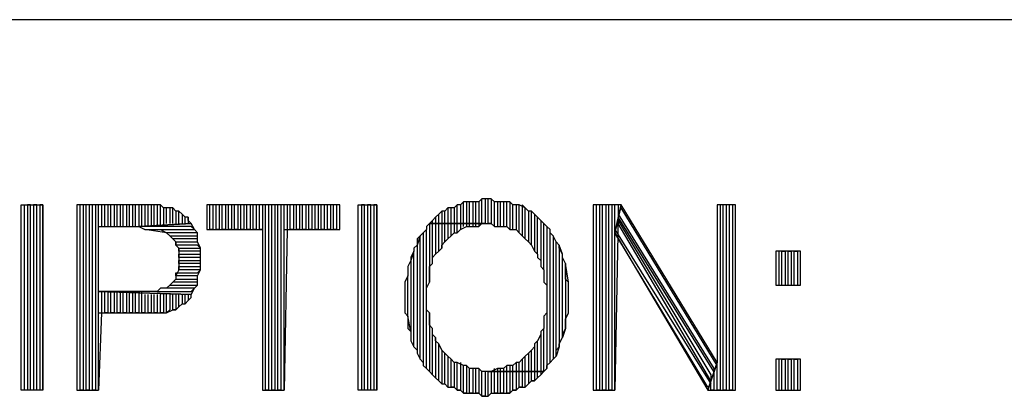
# Model space of a CAD drawing. Extents: x -4.64 to 4.86, y 4.85 to 12.19.
# Drawn here: x 0.46 to 0.78, y 5.09 to 5.21 of the extents above; entities that cross this region are included whole.
import ezdxf

# ---------------------------------------------------------------- set-up
doc = ezdxf.new("R2010")
doc.units = 0
doc.header["$MEASUREMENT"] = 0
doc.layers.get('0').update_dxf_attribs({"linetype": 'CONTINUOUS'})

msp = doc.modelspace()

# ---------------------------------------------------------------- linework, layer by layer
for p, q in [((-2.12495, 5.20726), (4.85905, 5.20726)), ((0.61305, 5.14926), (0.61205, 5.14826)), ((0.61305, 5.14926), (0.61205, 5.14826)), ((0.61305, 5.14126), (0.61305, 5.14926)), ((0.61405, 5.14926), (0.61305, 5.14926)), ((0.61505, 5.14926), (0.61405, 5.14926)), ((0.61405, 5.14926), (0.61405, 5.14126)), ((0.61505, 5.14926), (0.61405, 5.14926)), ((0.61505, 5.14126), (0.61505, 5.14926)), ((0.61605, 5.14926), (0.61505, 5.14926)), ((0.61705, 5.14826), (0.61605, 5.14926)), ((0.61605, 5.14926), (0.61605, 5.14126)), ((0.61705, 5.14826), (0.61605, 5.14926)), ((0.46405, 5.08726), (0.46405, 5.14726)), ((0.46405, 5.14726), (0.47105, 5.14726)), ((0.46505, 5.08726), (0.46505, 5.14726)), ((0.46705, 5.14726), (0.46605, 5.14726)), ((0.46605, 5.14726), (0.46605, 5.08726)), ((0.46705, 5.08726), (0.46705, 5.14726)), ((0.46905, 5.14726), (0.46805, 5.14726)), ((0.46805, 5.14726), (0.46805, 5.08726)), ((0.46905, 5.08726), (0.46905, 5.14726)), ((0.47105, 5.14726), (0.47005, 5.14726)), ((0.47005, 5.14726), (0.47005, 5.08726)), ((0.47105, 5.08726), (0.47105, 5.14726)), ((0.47105, 5.14726), (0.47105, 5.08726)), ((0.50405, 5.14726), (0.48205, 5.14726)), ((0.48205, 5.14726), (0.48205, 5.08726)), ((0.48305, 5.08726), (0.48305, 5.14726)), ((0.48505, 5.14726), (0.48405, 5.14726)), ((0.48405, 5.14726), (0.48405, 5.08726)), ((0.48505, 5.08726), (0.48505, 5.14726)), ((0.48705, 5.14726), (0.48605, 5.14726)), ((0.48605, 5.14726), (0.48605, 5.08726)), ((0.48705, 5.08726), (0.48705, 5.14726)), ((0.48905, 5.14726), (0.48805, 5.14726)), ((0.48805, 5.14726), (0.48805, 5.08726)), ((0.48905, 5.08726), (0.48905, 5.14726)), ((0.49105, 5.14726), (0.49005, 5.14726)), ((0.49005, 5.14726), (0.49005, 5.14026)), ((0.49105, 5.14026), (0.49105, 5.14726)), ((0.49305, 5.14726), (0.49205, 5.14726)), ((0.49205, 5.14726), (0.49205, 5.14026)), ((0.49305, 5.14026), (0.49305, 5.14726)), ((0.49505, 5.14726), (0.49405, 5.14726)), ((0.49405, 5.14726), (0.49405, 5.14026)), ((0.49505, 5.14026), (0.49505, 5.14726)), ((0.49705, 5.14726), (0.49605, 5.14726)), ((0.49605, 5.14726), (0.49605, 5.14026)), ((0.49705, 5.14026), (0.49705, 5.14726)), ((0.49905, 5.14726), (0.49805, 5.14726)), ((0.49805, 5.14726), (0.49805, 5.14026)), ((0.49905, 5.14026), (0.49905, 5.14726)), ((0.50105, 5.14726), (0.50005, 5.14726)), ((0.50005, 5.14726), (0.50005, 5.14026)), ((0.50105, 5.14026), (0.50105, 5.14726)), ((0.50305, 5.14726), (0.50205, 5.14726)), ((0.50205, 5.14726), (0.50205, 5.14026)), ((0.50305, 5.14026), (0.50305, 5.14726)), ((0.50505, 5.14726), (0.50405, 5.14726)), ((0.50405, 5.14726), (0.50405, 5.14026)), ((0.50605, 5.14726), (0.50405, 5.14726)), ((0.50505, 5.14026), (0.50505, 5.14726)), ((0.50705, 5.14726), (0.50605, 5.14726)), ((0.50605, 5.14726), (0.50605, 5.14026)), ((0.50705, 5.14726), (0.50605, 5.14726)), ((0.50705, 5.14026), (0.50705, 5.14726)), ((0.50905, 5.14726), (0.50705, 5.14726)), ((0.50905, 5.14726), (0.50805, 5.14726)), ((0.50805, 5.14726), (0.50805, 5.14026)), ((0.50905, 5.14026), (0.50905, 5.14726)), ((0.51005, 5.14626), (0.50905, 5.14726)), ((0.51105, 5.14626), (0.51005, 5.14626)), ((0.51005, 5.14626), (0.51005, 5.14026)), ((0.51205, 5.14626), (0.51005, 5.14626)), ((0.51105, 5.14126), (0.51105, 5.14626)), ((0.51305, 5.14626), (0.51205, 5.14626)), ((0.51205, 5.14626), (0.51205, 5.14126)), ((0.51305, 5.14626), (0.51205, 5.14626)), ((0.51305, 5.14126), (0.51305, 5.14626)), ((0.51405, 5.14526), (0.51305, 5.14626)), ((0.56705, 5.14726), (0.52405, 5.14726)), ((0.52405, 5.14726), (0.52405, 5.13926)), ((0.52505, 5.13926), (0.52505, 5.14726)), ((0.52705, 5.14726), (0.52605, 5.14726)), ((0.52605, 5.14726), (0.52605, 5.13926)), ((0.52705, 5.13926), (0.52705, 5.14726)), ((0.52905, 5.14726), (0.52805, 5.14726)), ((0.52805, 5.14726), (0.52805, 5.13926)), ((0.52905, 5.13926), (0.52905, 5.14726)), ((0.53105, 5.14726), (0.53005, 5.14726)), ((0.53005, 5.14726), (0.53005, 5.13926)), ((0.53105, 5.13926), (0.53105, 5.14726)), ((0.53305, 5.14726), (0.53205, 5.14726)), ((0.53205, 5.14726), (0.53205, 5.13926)), ((0.53305, 5.13926), (0.53305, 5.14726)), ((0.53505, 5.14726), (0.53405, 5.14726)), ((0.53405, 5.14726), (0.53405, 5.13926)), ((0.53505, 5.13926), (0.53505, 5.14726)), ((0.53705, 5.14726), (0.53605, 5.14726)), ((0.53605, 5.14726), (0.53605, 5.13926)), ((0.53705, 5.13926), (0.53705, 5.14726)), ((0.53905, 5.14726), (0.53805, 5.14726)), ((0.53805, 5.14726), (0.53805, 5.13926)), ((0.53905, 5.13926), (0.53905, 5.14726)), ((0.54105, 5.14726), (0.54005, 5.14726)), ((0.54005, 5.14726), (0.54005, 5.13926)), ((0.54105, 5.13926), (0.54105, 5.14726)), ((0.54305, 5.14726), (0.54205, 5.14726)), ((0.54205, 5.14726), (0.54205, 5.13926)), ((0.54305, 5.08726), (0.54305, 5.14726)), ((0.54505, 5.14726), (0.54405, 5.14726)), ((0.54405, 5.14726), (0.54405, 5.08726)), ((0.54505, 5.08726), (0.54505, 5.14726)), ((0.54705, 5.14726), (0.54605, 5.14726)), ((0.54605, 5.14726), (0.54605, 5.08726)), ((0.54705, 5.08726), (0.54705, 5.14726)), ((0.54905, 5.14726), (0.54805, 5.14726)), ((0.54805, 5.14726), (0.54805, 5.08726)), ((0.54905, 5.08726), (0.54905, 5.14726)), ((0.55105, 5.14726), (0.55005, 5.14726)), ((0.55005, 5.14726), (0.55005, 5.13926)), ((0.55105, 5.13926), (0.55105, 5.14726)), ((0.55305, 5.14726), (0.55205, 5.14726)), ((0.55205, 5.14726), (0.55205, 5.13926)), ((0.55305, 5.13926), (0.55305, 5.14726)), ((0.55505, 5.14726), (0.55405, 5.14726)), ((0.55405, 5.14726), (0.55405, 5.13926)), ((0.55505, 5.13926), (0.55505, 5.14726)), ((0.55705, 5.14726), (0.55605, 5.14726)), ((0.55605, 5.14726), (0.55605, 5.13926)), ((0.55705, 5.13926), (0.55705, 5.14726)), ((0.55905, 5.14726), (0.55805, 5.14726)), ((0.55805, 5.14726), (0.55805, 5.13926)), ((0.55905, 5.13926), (0.55905, 5.14726)), ((0.56105, 5.14726), (0.56005, 5.14726)), ((0.56005, 5.14726), (0.56005, 5.13926)), ((0.56105, 5.13926), (0.56105, 5.14726)), ((0.56305, 5.14726), (0.56205, 5.14726)), ((0.56205, 5.14726), (0.56205, 5.13926)), ((0.56305, 5.13926), (0.56305, 5.14726)), ((0.56505, 5.14726), (0.56405, 5.14726)), ((0.56405, 5.14726), (0.56405, 5.13926)), ((0.56505, 5.13926), (0.56505, 5.14726)), ((0.56705, 5.14726), (0.56605, 5.14726)), ((0.56605, 5.14726), (0.56605, 5.13926)), ((0.56705, 5.13926), (0.56705, 5.14726)), ((0.56705, 5.13926), (0.56705, 5.14726)), ((0.57305, 5.08726), (0.57305, 5.14726)), ((0.57305, 5.14726), (0.57905, 5.14726)), ((0.57505, 5.14726), (0.57405, 5.14726)), ((0.57405, 5.14726), (0.57405, 5.08726)), ((0.57505, 5.08726), (0.57505, 5.14726)), ((0.57705, 5.14726), (0.57605, 5.14726)), ((0.57605, 5.14726), (0.57605, 5.08726)), ((0.57705, 5.08726), (0.57705, 5.14726)), ((0.57905, 5.14726), (0.57805, 5.14726)), ((0.57805, 5.14726), (0.57805, 5.08726)), ((0.57905, 5.08726), (0.57905, 5.14726)), ((0.57905, 5.14726), (0.57905, 5.08726)), ((0.60205, 5.14626), (0.60105, 5.14526)), ((0.60305, 5.14626), (0.60205, 5.14626)), ((0.60205, 5.14626), (0.60205, 5.14126)), ((0.60405, 5.14626), (0.60205, 5.14626)), ((0.60305, 5.14126), (0.60305, 5.14626)), ((0.60505, 5.14726), (0.60405, 5.14626)), ((0.60505, 5.14726), (0.60405, 5.14626)), ((0.60405, 5.14626), (0.60405, 5.14126)), ((0.60505, 5.14126), (0.60505, 5.14726)), ((0.60605, 5.14726), (0.60505, 5.14726)), ((0.60705, 5.14826), (0.60605, 5.14726)), ((0.60705, 5.14826), (0.60605, 5.14726)), ((0.60605, 5.14726), (0.60605, 5.14126)), ((0.60705, 5.14126), (0.60705, 5.14826)), ((0.60905, 5.14826), (0.60705, 5.14826)), ((0.60905, 5.14826), (0.60805, 5.14826)), ((0.60805, 5.14826), (0.60805, 5.14126)), ((0.60905, 5.14126), (0.60905, 5.14826)), ((0.61005, 5.14826), (0.60905, 5.14826)), ((0.61105, 5.14826), (0.61005, 5.14826)), ((0.61005, 5.14826), (0.61005, 5.14126)), ((0.61205, 5.14826), (0.61005, 5.14826)), ((0.61105, 5.14126), (0.61105, 5.14826)), ((0.61205, 5.14826), (0.61205, 5.14126)), ((0.61705, 5.14026), (0.61705, 5.14826)), ((0.61905, 5.14826), (0.61705, 5.14826)), ((0.61905, 5.14826), (0.61805, 5.14826)), ((0.61805, 5.14826), (0.61805, 5.14026)), ((0.61905, 5.14026), (0.61905, 5.14826)), ((0.62005, 5.14826), (0.61905, 5.14826)), ((0.62105, 5.14826), (0.62005, 5.14826)), ((0.62005, 5.14826), (0.62005, 5.14026)), ((0.62205, 5.14826), (0.62005, 5.14826)), ((0.62105, 5.14026), (0.62105, 5.14826)), ((0.62305, 5.14726), (0.62205, 5.14826)), ((0.62205, 5.14826), (0.62205, 5.13926)), ((0.62305, 5.14726), (0.62205, 5.14826)), ((0.62305, 5.13926), (0.62305, 5.14726)), ((0.62405, 5.14726), (0.62305, 5.14726)), ((0.62505, 5.14726), (0.62405, 5.14726)), ((0.62405, 5.14726), (0.62405, 5.13926)), ((0.62505, 5.14726), (0.62405, 5.14726)), ((0.62505, 5.13826), (0.62505, 5.14726)), ((0.62705, 5.14626), (0.62505, 5.14726)), ((0.62705, 5.14626), (0.62605, 5.14726)), ((0.62605, 5.14726), (0.62605, 5.13726)), ((0.62705, 5.13626), (0.62705, 5.14626)), ((0.62805, 5.14526), (0.62705, 5.14626)), ((0.65805, 5.14726), (0.64905, 5.14726)), ((0.64905, 5.14726), (0.64905, 5.08726)), ((0.65005, 5.08726), (0.65005, 5.14726)), ((0.65205, 5.14726), (0.65105, 5.14726)), ((0.65105, 5.14726), (0.65105, 5.08726)), ((0.65205, 5.08726), (0.65205, 5.14726)), ((0.65405, 5.14726), (0.65305, 5.14726)), ((0.65305, 5.14726), (0.65305, 5.08726)), ((0.65405, 5.08726), (0.65405, 5.14726)), ((0.65605, 5.14726), (0.65505, 5.14726)), ((0.65505, 5.14726), (0.65505, 5.08726)), ((0.65605, 5.08726), (0.65605, 5.14726)), ((0.65605, 5.13826), (0.65805, 5.14726)), ((0.65805, 5.14726), (0.65605, 5.13826)), ((0.65705, 5.14726), (0.65705, 5.14326)), ((0.65805, 5.14626), (0.65705, 5.14426)), ((0.68905, 5.09626), (0.65805, 5.14726)), ((0.68905, 5.09526), (0.65805, 5.14626)), ((0.69505, 5.14726), (0.68905, 5.14726)), ((0.68905, 5.14726), (0.68905, 5.09626)), ((0.69105, 5.14726), (0.69005, 5.14726)), ((0.69005, 5.14726), (0.69005, 5.08726)), ((0.69105, 5.08726), (0.69105, 5.14726)), ((0.69305, 5.14726), (0.69205, 5.14726)), ((0.69205, 5.14726), (0.69205, 5.08726)), ((0.69305, 5.08726), (0.69305, 5.14726)), ((0.69505, 5.14726), (0.69405, 5.14726)), ((0.69405, 5.14726), (0.69405, 5.08726)), ((0.69505, 5.08726), (0.69505, 5.14726)), ((0.69505, 5.08726), (0.69505, 5.14726)), ((0.51505, 5.14526), (0.51405, 5.14526)), ((0.51405, 5.14526), (0.51405, 5.14126)), ((0.51505, 5.14526), (0.51405, 5.14526)), ((0.51505, 5.14126), (0.51505, 5.14526)), ((0.51605, 5.14426), (0.51505, 5.14526)), ((0.51705, 5.14326), (0.51605, 5.14426)), ((0.51605, 5.14426), (0.51605, 5.14126)), ((0.51705, 5.14326), (0.51605, 5.14426)), ((0.51705, 5.14126), (0.51705, 5.14326)), ((0.51805, 5.14326), (0.51705, 5.14326)), ((0.51805, 5.14326), (0.51805, 5.14126)), ((0.51805, 5.14226), (0.51805, 5.14326)), ((0.59805, 5.14326), (0.59705, 5.14226)), ((0.59905, 5.14426), (0.59805, 5.14326)), ((0.59905, 5.14426), (0.59805, 5.14326)), ((0.59805, 5.14326), (0.59805, 5.14126)), ((0.60005, 5.14526), (0.59905, 5.14426)), ((0.59905, 5.14126), (0.59905, 5.14426)), ((0.60105, 5.14526), (0.60005, 5.14526)), ((0.60005, 5.14526), (0.60005, 5.14126)), ((0.60105, 5.14526), (0.60005, 5.14526)), ((0.60105, 5.14126), (0.60105, 5.14526)), ((0.62905, 5.14526), (0.62805, 5.14526)), ((0.62805, 5.14526), (0.62805, 5.13526)), ((0.62905, 5.14526), (0.62805, 5.14526)), ((0.62905, 5.13426), (0.62905, 5.14526)), ((0.63005, 5.14426), (0.62905, 5.14526)), ((0.63105, 5.14326), (0.63005, 5.14426)), ((0.63005, 5.14426), (0.63005, 5.13226)), ((0.63105, 5.14326), (0.63005, 5.14426)), ((0.63105, 5.13126), (0.63105, 5.14326)), ((0.63205, 5.14226), (0.63105, 5.14326)), ((0.65705, 5.14326), (0.65605, 5.08726)), ((0.65705, 5.14426), (0.68805, 5.09426)), ((0.68805, 5.09326), (0.65705, 5.14326)), ((0.65705, 5.14326), (0.65705, 5.14226)), ((0.48905, 5.11926), (0.48905, 5.14026)), ((0.48905, 5.14026), (0.50205, 5.14026)), ((0.51905, 5.14126), (0.50205, 5.14026)), ((0.50205, 5.14026), (0.51905, 5.14126)), ((0.51905, 5.14026), (0.50205, 5.14026)), ((0.50205, 5.14026), (0.50205, 5.14026)), ((0.50205, 5.14026), (0.50405, 5.13926)), ((0.51105, 5.13826), (0.50405, 5.13926)), ((0.50405, 5.13926), (0.52005, 5.13926)), ((0.50405, 5.13926), (0.50505, 5.13926)), ((0.50505, 5.13926), (0.50705, 5.13926)), ((0.50705, 5.13926), (0.50805, 5.13926)), ((0.50805, 5.13926), (0.50905, 5.13926)), ((0.50905, 5.13926), (0.51105, 5.13826)), ((0.51905, 5.14126), (0.51805, 5.14226)), ((0.52005, 5.13926), (0.51905, 5.14126)), ((0.52005, 5.13926), (0.51905, 5.14026)), ((0.52105, 5.13826), (0.52005, 5.13926)), ((0.52405, 5.13926), (0.54205, 5.13926)), ((0.52605, 5.13926), (0.52505, 5.13926)), ((0.52805, 5.13926), (0.52705, 5.13926)), ((0.53005, 5.13926), (0.52905, 5.13926)), ((0.53205, 5.13926), (0.53105, 5.13926)), ((0.53405, 5.13926), (0.53305, 5.13926)), ((0.53605, 5.13926), (0.53505, 5.13926)), ((0.53805, 5.13926), (0.53705, 5.13926)), ((0.54005, 5.13926), (0.53905, 5.13926)), ((0.54205, 5.13926), (0.54105, 5.13926)), ((0.54205, 5.13926), (0.54205, 5.08726)), ((0.55005, 5.13926), (0.54905, 5.08726)), ((0.54905, 5.08726), (0.54905, 5.13926)), ((0.54905, 5.13926), (0.56705, 5.13926)), ((0.55205, 5.13926), (0.55105, 5.13926)), ((0.55405, 5.13926), (0.55305, 5.13926)), ((0.55605, 5.13926), (0.55505, 5.13926)), ((0.55805, 5.13926), (0.55705, 5.13926)), ((0.56005, 5.13926), (0.55905, 5.13926)), ((0.56205, 5.13926), (0.56105, 5.13926)), ((0.56405, 5.13926), (0.56305, 5.13926)), ((0.56605, 5.13926), (0.56505, 5.13926)), ((0.59505, 5.13926), (0.59405, 5.13826)), ((0.59505, 5.13926), (0.59405, 5.13826)), ((0.59605, 5.14126), (0.59505, 5.14026)), ((0.59505, 5.14026), (0.59505, 5.13926)), ((0.59505, 5.09426), (0.59505, 5.13926)), ((0.59705, 5.14226), (0.59605, 5.14126)), ((0.59705, 5.14126), (0.59605, 5.14126)), ((0.59605, 5.14126), (0.59605, 5.12226)), ((0.61405, 5.14126), (0.59605, 5.14126)), ((0.59605, 5.14126), (0.61405, 5.14126)), ((0.59705, 5.14126), (0.59705, 5.14226)), ((0.59705, 5.12826), (0.59705, 5.14126)), ((0.59805, 5.14126), (0.59705, 5.14126)), ((0.59905, 5.14126), (0.59805, 5.14126)), ((0.59805, 5.14126), (0.59805, 5.13126)), ((0.59905, 5.13226), (0.59905, 5.14126)), ((0.60005, 5.14126), (0.59905, 5.14126)), ((0.60105, 5.14126), (0.60005, 5.14126)), ((0.60005, 5.14126), (0.60005, 5.13326)), ((0.60105, 5.13526), (0.60105, 5.14126)), ((0.60205, 5.14126), (0.60105, 5.14126)), ((0.60305, 5.14126), (0.60205, 5.14126)), ((0.60205, 5.14126), (0.60205, 5.13626)), ((0.60305, 5.13726), (0.60305, 5.14126)), ((0.60405, 5.14126), (0.60305, 5.14126)), ((0.60505, 5.14126), (0.60405, 5.14126)), ((0.60405, 5.14126), (0.60405, 5.13826)), ((0.60505, 5.13826), (0.60505, 5.14126)), ((0.60605, 5.14126), (0.60505, 5.14126)), ((0.60505, 5.13826), (0.60605, 5.13926)), ((0.60705, 5.14126), (0.60605, 5.14126)), ((0.60605, 5.14126), (0.60605, 5.13926)), ((0.60605, 5.13926), (0.60805, 5.14026)), ((0.60705, 5.14026), (0.60705, 5.14126)), ((0.60805, 5.14126), (0.60705, 5.14126)), ((0.60905, 5.14126), (0.60805, 5.14126)), ((0.60805, 5.14126), (0.60805, 5.14026)), ((0.60805, 5.14026), (0.60905, 5.14026)), ((0.60905, 5.14026), (0.60905, 5.14126)), ((0.61005, 5.14126), (0.60905, 5.14126)), ((0.60905, 5.14026), (0.61005, 5.14026)), ((0.61105, 5.14126), (0.61005, 5.14126)), ((0.61005, 5.14126), (0.61005, 5.14026)), ((0.61005, 5.14026), (0.61205, 5.14026)), ((0.61105, 5.14026), (0.61105, 5.14126)), ((0.61205, 5.14126), (0.61105, 5.14126)), ((0.61205, 5.14126), (0.61205, 5.14026)), ((0.61205, 5.14026), (0.61305, 5.14126)), ((0.61305, 5.14126), (0.61405, 5.14126)), ((0.61405, 5.14126), (0.61305, 5.14126)), ((0.61405, 5.14126), (0.61605, 5.14126)), ((0.61605, 5.14126), (0.61505, 5.14126)), ((0.61605, 5.14126), (0.61705, 5.14026)), ((0.61705, 5.14026), (0.61905, 5.14026)), ((0.61905, 5.14026), (0.62005, 5.14026)), ((0.62005, 5.14026), (0.62105, 5.14026)), ((0.62105, 5.14026), (0.62205, 5.13926)), ((0.62205, 5.13926), (0.62405, 5.13926)), ((0.62405, 5.13926), (0.62505, 5.13826)), ((0.63305, 5.14126), (0.63205, 5.14226)), ((0.63205, 5.14226), (0.63205, 5.12926)), ((0.63305, 5.14126), (0.63205, 5.14226)), ((0.63305, 5.12626), (0.63305, 5.14126)), ((0.63405, 5.14026), (0.63305, 5.14126)), ((0.63505, 5.13926), (0.63405, 5.14026)), ((0.63405, 5.14026), (0.63405, 5.12126)), ((0.63505, 5.13926), (0.63405, 5.14026)), ((0.63405, 5.14026), (0.63405, 5.14026)), ((0.63505, 5.09626), (0.63505, 5.13926)), ((0.63505, 5.13826), (0.63505, 5.13926)), ((0.65705, 5.14126), (0.65605, 5.13926)), ((0.65605, 5.13926), (0.68705, 5.08926)), ((0.65705, 5.14226), (0.68705, 5.09226)), ((0.68705, 5.09026), (0.65705, 5.14126)), ((0.52105, 5.13826), (0.51105, 5.13826)), ((0.51105, 5.13826), (0.51105, 5.13826)), ((0.51105, 5.13826), (0.51205, 5.13726)), ((0.51305, 5.13626), (0.51205, 5.13726)), ((0.51205, 5.13726), (0.52105, 5.13726)), ((0.51205, 5.13726), (0.51305, 5.13626)), ((0.52105, 5.13626), (0.51305, 5.13626)), ((0.51305, 5.13626), (0.51405, 5.13526)), ((0.52105, 5.13726), (0.52105, 5.13826)), ((0.52105, 5.13726), (0.52105, 5.13826)), ((0.52105, 5.13526), (0.52105, 5.13726)), ((0.52105, 5.13526), (0.52105, 5.13626)), ((0.59305, 5.13726), (0.59205, 5.13426)), ((0.59305, 5.13726), (0.59205, 5.13626)), ((0.59205, 5.13626), (0.59205, 5.13426)), ((0.59405, 5.13826), (0.59305, 5.13726)), ((0.59305, 5.09726), (0.59305, 5.13726)), ((0.59405, 5.13826), (0.59405, 5.09626)), ((0.60105, 5.13526), (0.60205, 5.13626)), ((0.60205, 5.13626), (0.60305, 5.13726)), ((0.60305, 5.13726), (0.60405, 5.13826)), ((0.60405, 5.13826), (0.60505, 5.13826)), ((0.62505, 5.13826), (0.62605, 5.13726)), ((0.62605, 5.13726), (0.62705, 5.13626)), ((0.62705, 5.13626), (0.62805, 5.13526)), ((0.63605, 5.13726), (0.63505, 5.13826)), ((0.63705, 5.13526), (0.63605, 5.13726)), ((0.63605, 5.13726), (0.63605, 5.09726)), ((0.63705, 5.13526), (0.63605, 5.13726)), ((0.65605, 5.08726), (0.65605, 5.13826)), ((0.68605, 5.08826), (0.65605, 5.13826)), ((0.65605, 5.13826), (0.68605, 5.08726)), ((0.51405, 5.13426), (0.51405, 5.13526)), ((0.51405, 5.13526), (0.52105, 5.13526)), ((0.51405, 5.13526), (0.51405, 5.13426)), ((0.52105, 5.13426), (0.51405, 5.13426)), ((0.51405, 5.13426), (0.51505, 5.13326)), ((0.51505, 5.13226), (0.51505, 5.13326)), ((0.51505, 5.13326), (0.52205, 5.13326)), ((0.51505, 5.13326), (0.51505, 5.13126)), ((0.52205, 5.13326), (0.52105, 5.13526)), ((0.52205, 5.13326), (0.52105, 5.13426)), ((0.52205, 5.13226), (0.52205, 5.13326)), ((0.59205, 5.13426), (0.59105, 5.13326)), ((0.59105, 5.13326), (0.59105, 5.13226)), ((0.59205, 5.13426), (0.59205, 5.10026)), ((0.59905, 5.13226), (0.60005, 5.13326)), ((0.60005, 5.13426), (0.60105, 5.13526)), ((0.60005, 5.13326), (0.60005, 5.13426)), ((0.62805, 5.13526), (0.62905, 5.13426)), ((0.62905, 5.13426), (0.62905, 5.13426)), ((0.62905, 5.13426), (0.63005, 5.13226)), ((0.63705, 5.09826), (0.63705, 5.13526)), ((0.63805, 5.13426), (0.63705, 5.13526)), ((0.63905, 5.13126), (0.63805, 5.13426)), ((0.63805, 5.13426), (0.63805, 5.10126)), ((0.63805, 5.13326), (0.63805, 5.13426)), ((0.63905, 5.13126), (0.63805, 5.13326)), ((0.52205, 5.13226), (0.51505, 5.13226)), ((0.51505, 5.13026), (0.51505, 5.13126)), ((0.51505, 5.13126), (0.52205, 5.13126)), ((0.51505, 5.13126), (0.51505, 5.12926)), ((0.52205, 5.13026), (0.51505, 5.13026)), ((0.52205, 5.13126), (0.52205, 5.13226)), ((0.52205, 5.13026), (0.52205, 5.13226)), ((0.52205, 5.12926), (0.52205, 5.13026)), ((0.52205, 5.12926), (0.52205, 5.13026)), ((0.59105, 5.13226), (0.59005, 5.12926)), ((0.59105, 5.13226), (0.59005, 5.13026)), ((0.59005, 5.13026), (0.59005, 5.12926)), ((0.59105, 5.10126), (0.59105, 5.13226)), ((0.59705, 5.13026), (0.59805, 5.13126)), ((0.59705, 5.12826), (0.59705, 5.13026)), ((0.59805, 5.13126), (0.59905, 5.13226)), ((0.63005, 5.13226), (0.63105, 5.13126)), ((0.63105, 5.13126), (0.63105, 5.13026)), ((0.63105, 5.13026), (0.63205, 5.12926)), ((0.63905, 5.10426), (0.63905, 5.13126)), ((0.63905, 5.13026), (0.63905, 5.13126)), ((0.64005, 5.12826), (0.63905, 5.13026)), ((0.71605, 5.13226), (0.70805, 5.13226)), ((0.70805, 5.13226), (0.70805, 5.12126)), ((0.70905, 5.13226), (0.70905, 5.12126)), ((0.71005, 5.12126), (0.71005, 5.13226)), ((0.71005, 5.13226), (0.71105, 5.13226)), ((0.71105, 5.13226), (0.71105, 5.12126)), ((0.71205, 5.12126), (0.71205, 5.13226)), ((0.71205, 5.13226), (0.71305, 5.13226)), ((0.71305, 5.13226), (0.71305, 5.12126)), ((0.71405, 5.12126), (0.71405, 5.13226)), ((0.71405, 5.13226), (0.71505, 5.13226)), ((0.71505, 5.13226), (0.71505, 5.12126)), ((0.71605, 5.12126), (0.71605, 5.13226)), ((0.51505, 5.12826), (0.51505, 5.12926)), ((0.51505, 5.12926), (0.52205, 5.12926)), ((0.51505, 5.12926), (0.51505, 5.12826)), ((0.52205, 5.12826), (0.51505, 5.12826)), ((0.51505, 5.12826), (0.51505, 5.12626)), ((0.51505, 5.12626), (0.51505, 5.12726)), ((0.51505, 5.12726), (0.52205, 5.12726)), ((0.52205, 5.12726), (0.52205, 5.12926)), ((0.52205, 5.12726), (0.52205, 5.12826)), ((0.52205, 5.12626), (0.52205, 5.12726)), ((0.59005, 5.12926), (0.58905, 5.12726)), ((0.58905, 5.12726), (0.58905, 5.12626)), ((0.59005, 5.12926), (0.59005, 5.10626)), ((0.59605, 5.12726), (0.59705, 5.12826)), ((0.59605, 5.12526), (0.59605, 5.12726)), ((0.63205, 5.12926), (0.63205, 5.12726)), ((0.63205, 5.12726), (0.63305, 5.12626)), ((0.64105, 5.12226), (0.64005, 5.12826)), ((0.64005, 5.12826), (0.64005, 5.10726)), ((0.64005, 5.12726), (0.64005, 5.12826)), ((0.64005, 5.12526), (0.64005, 5.12726)), ((0.51505, 5.12626), (0.51405, 5.12426)), ((0.51405, 5.12426), (0.51405, 5.12526)), ((0.51405, 5.12526), (0.52105, 5.12526)), ((0.52105, 5.12426), (0.51405, 5.12426)), ((0.51405, 5.12426), (0.51405, 5.12326)), ((0.52205, 5.12626), (0.51505, 5.12626)), ((0.52105, 5.12526), (0.52205, 5.12626)), ((0.52105, 5.12426), (0.52205, 5.12626)), ((0.52105, 5.12326), (0.52105, 5.12426)), ((0.52105, 5.12226), (0.52105, 5.12426)), ((0.58905, 5.12426), (0.58805, 5.12226)), ((0.58905, 5.12626), (0.58905, 5.12426)), ((0.58905, 5.11126), (0.58905, 5.12426)), ((0.59605, 5.12426), (0.59605, 5.12526)), ((0.59605, 5.12226), (0.59605, 5.12426)), ((0.63305, 5.12626), (0.63305, 5.12426)), ((0.63305, 5.12426), (0.63305, 5.12226)), ((0.64005, 5.12326), (0.64005, 5.12526)), ((0.50905, 5.12026), (0.50805, 5.11926)), ((0.51005, 5.12026), (0.50905, 5.12026)), ((0.51105, 5.12026), (0.51005, 5.12026)), ((0.51105, 5.12026), (0.51205, 5.12126)), ((0.51205, 5.12126), (0.51105, 5.12026)), ((0.52005, 5.12026), (0.51105, 5.12026)), ((0.51305, 5.12226), (0.51205, 5.12126)), ((0.51205, 5.12126), (0.52105, 5.12126)), ((0.51205, 5.12126), (0.51205, 5.12126)), ((0.51305, 5.12226), (0.51405, 5.12326)), ((0.51405, 5.12326), (0.51305, 5.12226)), ((0.52105, 5.12226), (0.51305, 5.12226)), ((0.51405, 5.12326), (0.52105, 5.12326)), ((0.51905, 5.11926), (0.52005, 5.12026)), ((0.51905, 5.11826), (0.52005, 5.12026)), ((0.52005, 5.12026), (0.52105, 5.12126)), ((0.52105, 5.12126), (0.52105, 5.12226)), ((0.52105, 5.12126), (0.52105, 5.12226)), ((0.58805, 5.12226), (0.58805, 5.12126)), ((0.58805, 5.12126), (0.58805, 5.11926)), ((0.59505, 5.12026), (0.59605, 5.12226)), ((0.59505, 5.11826), (0.59505, 5.12026)), ((0.63305, 5.12226), (0.63405, 5.12126)), ((0.63405, 5.12126), (0.63405, 5.11926)), ((0.64105, 5.12226), (0.64005, 5.12326)), ((0.64105, 5.11226), (0.64105, 5.12226)), ((0.64105, 5.12026), (0.64105, 5.12226)), ((0.64105, 5.11826), (0.64105, 5.12026)), ((0.70805, 5.12126), (0.71605, 5.12126)), ((0.70905, 5.12126), (0.71005, 5.12126)), ((0.71105, 5.12126), (0.71205, 5.12126)), ((0.71305, 5.12126), (0.71405, 5.12126)), ((0.50205, 5.11926), (0.48905, 5.11926)), ((0.48905, 5.11926), (0.51905, 5.11826)), ((0.51905, 5.11826), (0.48905, 5.11926)), ((0.49005, 5.11926), (0.49005, 5.11226)), ((0.49105, 5.11226), (0.49105, 5.11926)), ((0.49205, 5.11926), (0.49205, 5.11226)), ((0.49305, 5.11226), (0.49305, 5.11926)), ((0.49405, 5.11926), (0.49405, 5.11226)), ((0.49505, 5.11226), (0.49505, 5.11926)), ((0.49605, 5.11926), (0.49605, 5.11226)), ((0.49705, 5.11226), (0.49705, 5.11926)), ((0.49805, 5.11926), (0.49805, 5.11226)), ((0.49905, 5.11226), (0.49905, 5.11926)), ((0.50005, 5.11926), (0.50005, 5.11226)), ((0.50105, 5.11226), (0.50105, 5.11926)), ((0.50305, 5.11926), (0.50205, 5.11926)), ((0.50205, 5.11926), (0.50205, 5.11226)), ((0.50505, 5.11926), (0.50305, 5.11926)), ((0.50305, 5.11226), (0.50305, 5.11926)), ((0.50405, 5.11826), (0.50405, 5.11226)), ((0.50605, 5.11926), (0.50505, 5.11926)), ((0.50505, 5.11226), (0.50505, 5.11826)), ((0.50805, 5.11926), (0.50605, 5.11926)), ((0.50605, 5.11826), (0.50605, 5.11226)), ((0.50705, 5.11226), (0.50705, 5.11826)), ((0.50805, 5.11926), (0.51905, 5.11926)), ((0.50805, 5.11826), (0.50805, 5.11226)), ((0.50905, 5.11226), (0.50905, 5.11826)), ((0.51005, 5.11826), (0.51005, 5.11226)), ((0.51105, 5.11226), (0.51105, 5.11826)), ((0.51205, 5.11826), (0.51205, 5.11326)), ((0.51305, 5.11326), (0.51305, 5.11826)), ((0.51405, 5.11826), (0.51405, 5.11326)), ((0.51505, 5.11426), (0.51505, 5.11826)), ((0.51605, 5.11826), (0.51605, 5.11526)), ((0.51705, 5.11526), (0.51705, 5.11826)), ((0.51805, 5.11826), (0.51805, 5.11626)), ((0.51805, 5.11626), (0.51905, 5.11726)), ((0.51905, 5.11726), (0.51905, 5.11826)), ((0.51905, 5.11726), (0.51905, 5.11826)), ((0.58805, 5.11926), (0.58805, 5.11726)), ((0.58805, 5.11726), (0.58805, 5.11626)), ((0.59505, 5.11726), (0.59505, 5.11826)), ((0.59505, 5.11526), (0.59505, 5.11726)), ((0.63405, 5.11926), (0.63405, 5.11726)), ((0.63405, 5.11726), (0.63405, 5.11626)), ((0.64105, 5.11726), (0.64105, 5.11826)), ((0.64105, 5.11526), (0.64105, 5.11726)), ((0.51405, 5.11326), (0.51505, 5.11426)), ((0.51605, 5.11526), (0.51505, 5.11426)), ((0.51505, 5.11426), (0.51605, 5.11526)), ((0.51605, 5.11526), (0.51705, 5.11526)), ((0.51805, 5.11626), (0.51705, 5.11526)), ((0.51705, 5.11526), (0.51805, 5.11626)), ((0.51805, 5.11626), (0.51805, 5.11626)), ((0.58805, 5.11626), (0.58805, 5.11426)), ((0.58805, 5.11426), (0.58805, 5.11226)), ((0.59505, 5.11326), (0.59505, 5.11526)), ((0.63405, 5.11626), (0.63405, 5.11426)), ((0.63405, 5.11426), (0.63405, 5.11226)), ((0.64105, 5.11326), (0.64105, 5.11526)), ((0.49005, 5.11226), (0.48905, 5.08726)), ((0.48905, 5.08726), (0.48905, 5.11226)), ((0.48905, 5.11226), (0.50405, 5.11226)), ((0.49205, 5.11226), (0.49105, 5.11226)), ((0.49405, 5.11226), (0.49305, 5.11226)), ((0.49605, 5.11226), (0.49505, 5.11226)), ((0.49805, 5.11226), (0.49705, 5.11226)), ((0.50005, 5.11226), (0.49905, 5.11226)), ((0.50205, 5.11226), (0.50105, 5.11226)), ((0.50405, 5.11226), (0.50305, 5.11226)), ((0.50405, 5.11226), (0.50505, 5.11226)), ((0.50605, 5.11226), (0.50505, 5.11226)), ((0.50505, 5.11226), (0.50705, 5.11226)), ((0.50805, 5.11226), (0.50705, 5.11226)), ((0.50705, 5.11226), (0.50905, 5.11226)), ((0.51005, 5.11226), (0.50905, 5.11226)), ((0.50905, 5.11226), (0.51005, 5.11226)), ((0.51005, 5.11226), (0.51105, 5.11226)), ((0.51205, 5.11326), (0.51105, 5.11226)), ((0.51105, 5.11226), (0.51305, 5.11326)), ((0.51405, 5.11326), (0.51305, 5.11326)), ((0.51305, 5.11326), (0.51405, 5.11326)), ((0.58805, 5.11226), (0.58905, 5.11126)), ((0.59005, 5.10626), (0.58905, 5.11126)), ((0.58905, 5.11126), (0.58905, 5.10926)), ((0.59605, 5.11226), (0.59505, 5.11326)), ((0.59605, 5.11226), (0.59605, 5.09326)), ((0.59605, 5.11026), (0.59605, 5.11226)), ((0.63405, 5.11226), (0.63305, 5.11126)), ((0.63305, 5.11126), (0.63305, 5.10926)), ((0.63405, 5.11226), (0.63405, 5.09426)), ((0.64005, 5.11026), (0.64105, 5.11226)), ((0.64105, 5.11226), (0.64105, 5.11326)), ((0.58905, 5.10926), (0.58905, 5.10726)), ((0.59605, 5.10826), (0.59605, 5.11026)), ((0.59705, 5.10726), (0.59605, 5.10826)), ((0.63305, 5.10926), (0.63305, 5.10726)), ((0.64005, 5.10826), (0.64005, 5.11026)), ((0.64005, 5.10726), (0.64005, 5.10826)), ((0.58905, 5.10726), (0.59005, 5.10626)), ((0.59005, 5.10626), (0.59005, 5.10426)), ((0.59005, 5.10426), (0.59005, 5.10326)), ((0.59705, 5.09226), (0.59705, 5.10726)), ((0.59705, 5.10526), (0.59705, 5.10726)), ((0.59805, 5.10426), (0.59705, 5.10526)), ((0.59805, 5.10426), (0.59805, 5.09126)), ((0.59805, 5.10326), (0.59805, 5.10426)), ((0.63205, 5.10526), (0.63105, 5.10326)), ((0.63305, 5.10726), (0.63205, 5.10626)), ((0.63205, 5.10626), (0.63205, 5.10526)), ((0.63205, 5.10526), (0.63205, 5.09326)), ((0.63305, 5.09326), (0.63305, 5.10726)), ((0.63805, 5.10226), (0.63905, 5.10426)), ((0.64005, 5.10726), (0.63905, 5.10426)), ((0.63905, 5.10526), (0.64005, 5.10726)), ((0.63905, 5.10426), (0.63905, 5.10526)), ((0.59005, 5.10326), (0.59105, 5.10126)), ((0.59205, 5.10026), (0.59105, 5.10126)), ((0.59105, 5.10126), (0.59205, 5.10026)), ((0.59905, 5.10226), (0.59805, 5.10326)), ((0.59905, 5.09026), (0.59905, 5.10226)), ((0.60005, 5.10026), (0.59905, 5.10226)), ((0.63005, 5.10126), (0.62905, 5.10026)), ((0.63105, 5.10326), (0.63005, 5.10226)), ((0.63005, 5.10226), (0.63005, 5.10126)), ((0.63005, 5.10126), (0.63005, 5.09326)), ((0.63105, 5.09326), (0.63105, 5.10326)), ((0.63805, 5.10126), (0.63705, 5.09826)), ((0.63705, 5.10026), (0.63805, 5.10126)), ((0.63805, 5.10126), (0.63805, 5.10226)), ((0.59205, 5.10026), (0.59205, 5.09926)), ((0.59205, 5.09926), (0.59305, 5.09726)), ((0.60005, 5.10026), (0.60005, 5.08926)), ((0.60105, 5.09926), (0.60005, 5.10026)), ((0.60005, 5.10026), (0.60005, 5.10026)), ((0.60105, 5.08926), (0.60105, 5.09926)), ((0.60205, 5.09826), (0.60105, 5.09926)), ((0.60205, 5.09826), (0.60205, 5.08826)), ((0.60305, 5.09726), (0.60205, 5.09826)), ((0.62705, 5.09826), (0.62605, 5.09726)), ((0.62805, 5.09926), (0.62705, 5.09826)), ((0.62705, 5.09326), (0.62705, 5.09826)), ((0.62905, 5.10026), (0.62805, 5.09926)), ((0.62805, 5.09926), (0.62805, 5.09326)), ((0.62905, 5.09326), (0.62905, 5.10026)), ((0.63605, 5.09726), (0.63705, 5.09826)), ((0.63705, 5.09826), (0.63705, 5.10026)), ((0.59405, 5.09626), (0.59305, 5.09726)), ((0.59305, 5.09726), (0.59405, 5.09626)), ((0.59405, 5.09626), (0.59405, 5.09526)), ((0.59405, 5.09526), (0.59505, 5.09426)), ((0.60305, 5.08826), (0.60305, 5.09726)), ((0.60405, 5.09626), (0.60305, 5.09726)), ((0.60405, 5.09626), (0.60405, 5.08826)), ((0.60505, 5.09626), (0.60405, 5.09626)), ((0.60505, 5.08726), (0.60505, 5.09626)), ((0.60705, 5.09526), (0.60505, 5.09626)), ((0.60605, 5.09626), (0.60605, 5.08726)), ((0.60705, 5.08626), (0.60705, 5.09526)), ((0.60805, 5.09526), (0.60705, 5.09526)), ((0.60805, 5.09526), (0.60805, 5.08626)), ((0.60905, 5.09426), (0.60805, 5.09526)), ((0.62105, 5.09526), (0.62005, 5.09426)), ((0.62105, 5.09326), (0.62105, 5.09526)), ((0.62305, 5.09526), (0.62105, 5.09526)), ((0.62205, 5.09526), (0.62205, 5.09326)), ((0.62405, 5.09626), (0.62305, 5.09526)), ((0.62305, 5.09326), (0.62305, 5.09526)), ((0.62405, 5.09626), (0.62405, 5.09326)), ((0.62505, 5.09626), (0.62405, 5.09626)), ((0.62605, 5.09726), (0.62505, 5.09626)), ((0.62505, 5.09326), (0.62505, 5.09626)), ((0.62605, 5.09726), (0.62605, 5.09326)), ((0.63405, 5.09526), (0.63505, 5.09626)), ((0.63405, 5.09426), (0.63405, 5.09526)), ((0.63605, 5.09726), (0.63505, 5.09626)), ((0.63505, 5.09626), (0.63605, 5.09726)), ((0.68905, 5.09626), (0.68605, 5.08726)), ((0.68605, 5.08726), (0.68905, 5.09626)), ((0.68905, 5.09626), (0.68805, 5.09326)), ((0.68905, 5.08726), (0.68905, 5.09626)), ((0.71605, 5.09726), (0.70805, 5.09726)), ((0.70805, 5.09726), (0.70805, 5.08726)), ((0.70905, 5.09726), (0.70905, 5.08726)), ((0.71005, 5.08726), (0.71005, 5.09726)), ((0.71005, 5.09726), (0.71105, 5.09726)), ((0.71105, 5.09726), (0.71105, 5.08726)), ((0.71205, 5.08726), (0.71205, 5.09726)), ((0.71205, 5.09726), (0.71305, 5.09726)), ((0.71305, 5.09726), (0.71305, 5.08726)), ((0.71405, 5.08726), (0.71405, 5.09726)), ((0.71405, 5.09726), (0.71505, 5.09726)), ((0.71505, 5.09726), (0.71505, 5.08726)), ((0.71605, 5.08726), (0.71605, 5.09726)), ((0.59605, 5.09326), (0.59505, 5.09426)), ((0.59505, 5.09426), (0.59505, 5.09426)), ((0.59505, 5.09426), (0.59605, 5.09326)), ((0.59605, 5.09326), (0.59705, 5.09226)), ((0.59805, 5.09126), (0.59705, 5.09226)), ((0.59705, 5.09226), (0.59805, 5.09126)), ((0.60905, 5.08626), (0.60905, 5.09426)), ((0.61005, 5.09426), (0.60905, 5.09426)), ((0.61005, 5.09426), (0.61005, 5.08626)), ((0.61205, 5.09426), (0.61005, 5.09426)), ((0.61105, 5.08626), (0.61105, 5.09426)), ((0.61205, 5.09426), (0.61205, 5.08626)), ((0.61305, 5.09326), (0.61205, 5.09426)), ((0.61305, 5.08526), (0.61305, 5.09326)), ((0.61505, 5.09326), (0.61305, 5.09326)), ((0.61505, 5.09326), (0.61405, 5.09326)), ((0.61405, 5.09326), (0.61405, 5.08526)), ((0.61505, 5.08526), (0.61505, 5.09326)), ((0.63305, 5.09326), (0.61505, 5.09326)), ((0.61605, 5.09326), (0.61505, 5.09326)), ((0.61505, 5.09326), (0.63305, 5.09326)), ((0.61805, 5.09426), (0.61605, 5.09326)), ((0.61705, 5.09326), (0.61605, 5.09326)), ((0.61605, 5.09326), (0.61605, 5.08626)), ((0.61705, 5.09326), (0.61705, 5.09426)), ((0.61705, 5.08626), (0.61705, 5.09326)), ((0.61805, 5.09326), (0.61705, 5.09326)), ((0.61805, 5.09426), (0.61805, 5.09326)), ((0.61905, 5.09426), (0.61805, 5.09426)), ((0.61905, 5.09326), (0.61805, 5.09326)), ((0.61805, 5.09326), (0.61805, 5.08626)), ((0.61905, 5.09326), (0.61905, 5.09426)), ((0.62005, 5.09426), (0.61905, 5.09426)), ((0.61905, 5.08626), (0.61905, 5.09326)), ((0.62005, 5.09326), (0.61905, 5.09326)), ((0.62005, 5.09426), (0.62005, 5.09326)), ((0.62105, 5.09326), (0.62005, 5.09326)), ((0.62005, 5.09326), (0.62005, 5.08626)), ((0.62105, 5.08626), (0.62105, 5.09326)), ((0.62205, 5.09326), (0.62105, 5.09326)), ((0.62305, 5.09326), (0.62205, 5.09326)), ((0.62205, 5.09326), (0.62205, 5.08626)), ((0.62305, 5.08726), (0.62305, 5.09326)), ((0.62405, 5.09326), (0.62305, 5.09326)), ((0.62505, 5.09326), (0.62405, 5.09326)), ((0.62405, 5.09326), (0.62405, 5.08726)), ((0.62505, 5.08826), (0.62505, 5.09326)), ((0.62605, 5.09326), (0.62505, 5.09326)), ((0.62705, 5.09326), (0.62605, 5.09326)), ((0.62605, 5.09326), (0.62605, 5.08826)), ((0.62705, 5.08826), (0.62705, 5.09326)), ((0.62805, 5.09326), (0.62705, 5.09326)), ((0.62905, 5.09326), (0.62805, 5.09326)), ((0.62805, 5.09326), (0.62805, 5.08926)), ((0.62905, 5.09026), (0.62905, 5.09326)), ((0.63005, 5.09326), (0.62905, 5.09326)), ((0.63105, 5.09326), (0.63005, 5.09326)), ((0.63005, 5.09326), (0.63005, 5.09026)), ((0.63105, 5.09126), (0.63105, 5.09326)), ((0.63205, 5.09326), (0.63105, 5.09326)), ((0.63205, 5.09226), (0.63105, 5.09126)), ((0.63105, 5.09126), (0.63205, 5.09226)), ((0.63205, 5.09326), (0.63205, 5.09226)), ((0.63205, 5.09226), (0.63305, 5.09326)), ((0.63405, 5.09426), (0.63305, 5.09326)), ((0.63305, 5.09326), (0.63405, 5.09426)), ((0.68705, 5.09226), (0.68705, 5.09026)), ((0.68805, 5.09426), (0.68805, 5.09326)), ((0.68805, 5.09326), (0.68805, 5.08726)), ((0.59805, 5.09126), (0.59905, 5.09026)), ((0.60005, 5.08926), (0.59905, 5.09026)), ((0.59905, 5.09026), (0.60005, 5.08926)), ((0.60005, 5.08926), (0.60105, 5.08926)), ((0.60205, 5.08826), (0.60105, 5.08926)), ((0.60105, 5.08926), (0.60205, 5.08826)), ((0.62805, 5.08926), (0.62705, 5.08826)), ((0.62705, 5.08826), (0.62805, 5.08926)), ((0.62805, 5.08926), (0.62905, 5.09026)), ((0.63005, 5.09026), (0.62905, 5.09026)), ((0.62905, 5.09026), (0.63005, 5.09026)), ((0.63005, 5.09026), (0.63105, 5.09126)), ((0.68705, 5.08926), (0.68605, 5.08826)), ((0.68705, 5.08726), (0.68705, 5.09026)), ((0.47105, 5.08726), (0.46405, 5.08726)), ((0.46405, 5.08726), (0.46405, 5.08726)), ((0.46605, 5.08726), (0.46505, 5.08726)), ((0.46805, 5.08726), (0.46705, 5.08726)), ((0.47005, 5.08726), (0.46905, 5.08726)), ((0.48205, 5.08726), (0.48905, 5.08726)), ((0.48405, 5.08726), (0.48305, 5.08726)), ((0.48605, 5.08726), (0.48505, 5.08726)), ((0.48805, 5.08726), (0.48705, 5.08726)), ((0.54205, 5.08726), (0.54905, 5.08726)), ((0.54405, 5.08726), (0.54305, 5.08726)), ((0.54605, 5.08726), (0.54505, 5.08726)), ((0.54805, 5.08726), (0.54705, 5.08726)), ((0.57905, 5.08726), (0.57305, 5.08726)), ((0.57305, 5.08726), (0.57305, 5.08726)), ((0.57605, 5.08726), (0.57505, 5.08726)), ((0.57805, 5.08726), (0.57705, 5.08726)), ((0.60205, 5.08826), (0.60405, 5.08826)), ((0.60405, 5.08826), (0.60305, 5.08826)), ((0.60405, 5.08826), (0.60505, 5.08726)), ((0.60605, 5.08726), (0.60505, 5.08726)), ((0.60505, 5.08726), (0.60605, 5.08726)), ((0.60605, 5.08726), (0.60705, 5.08626)), ((0.60805, 5.08626), (0.60705, 5.08626)), ((0.60705, 5.08626), (0.60905, 5.08626)), ((0.61005, 5.08626), (0.60905, 5.08626)), ((0.60905, 5.08626), (0.61005, 5.08626)), ((0.61005, 5.08626), (0.61205, 5.08626)), ((0.61205, 5.08626), (0.61105, 5.08626)), ((0.61205, 5.08626), (0.61305, 5.08526)), ((0.61405, 5.08526), (0.61305, 5.08526)), ((0.61305, 5.08526), (0.61405, 5.08526)), ((0.61405, 5.08526), (0.61505, 5.08526)), ((0.61605, 5.08626), (0.61505, 5.08526)), ((0.61505, 5.08526), (0.61605, 5.08626)), ((0.61605, 5.08626), (0.61805, 5.08626)), ((0.61805, 5.08626), (0.61705, 5.08626)), ((0.61805, 5.08626), (0.61905, 5.08626)), ((0.62005, 5.08626), (0.61905, 5.08626)), ((0.61905, 5.08626), (0.62005, 5.08626)), ((0.62005, 5.08626), (0.62205, 5.08626)), ((0.62205, 5.08626), (0.62105, 5.08626)), ((0.62205, 5.08626), (0.62305, 5.08726)), ((0.62405, 5.08726), (0.62305, 5.08726)), ((0.62305, 5.08726), (0.62405, 5.08726)), ((0.62405, 5.08726), (0.62505, 5.08826)), ((0.62605, 5.08826), (0.62505, 5.08826)), ((0.62505, 5.08826), (0.62705, 5.08826)), ((0.64905, 5.08726), (0.65605, 5.08726)), ((0.65105, 5.08726), (0.65005, 5.08726)), ((0.65305, 5.08726), (0.65205, 5.08726)), ((0.65505, 5.08726), (0.65405, 5.08726)), ((0.68605, 5.08726), (0.69505, 5.08726)), ((0.68805, 5.08726), (0.68705, 5.08726)), ((0.69005, 5.08726), (0.68905, 5.08726)), ((0.69205, 5.08726), (0.69105, 5.08726)), ((0.69405, 5.08726), (0.69305, 5.08726)), ((0.70805, 5.08726), (0.71605, 5.08726)), ((0.70905, 5.08726), (0.71005, 5.08726)), ((0.71105, 5.08726), (0.71205, 5.08726)), ((0.71305, 5.08726), (0.71405, 5.08726))]:
    msp.add_line(p, q)

doc.saveas('drawing.dxf')
